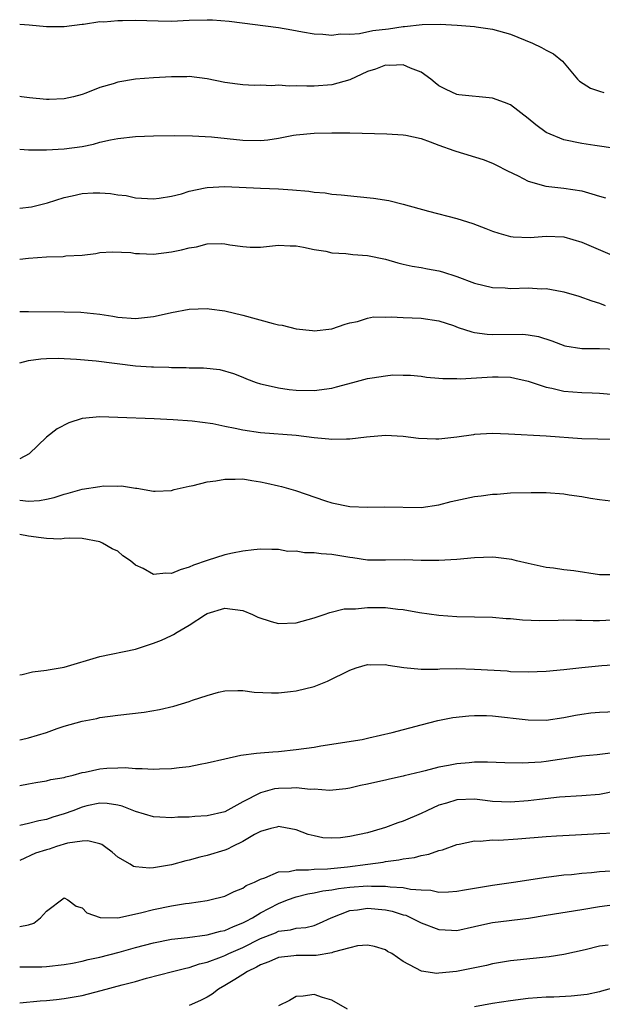
# Model space of a CAD drawing. Units: inches. Extents: x 2526000 to 2529000, y 1548000 to 1551000.
# Drawn here: x 2526000 to 2526065, y 1549833 to 1549944 of the extents above; entities that cross this region are included whole.
import ezdxf

# ---------------------------------------------------------------- set-up
doc = ezdxf.new("R2010")
doc.units = ezdxf.units.IN
doc.header["$MEASUREMENT"] = 0
doc.layers.add('LD25261548_2ft', color=253, linetype='Continuous')

msp = doc.modelspace()

# ---------------------------------------------------------------- linework, layer by layer
at = {"layer": 'LD25261548_2ft'}
for points, elevation in [([(2526000, 1549943.14), (2526001.08, 1549943.08), (2526003, 1549942.89), (2526005, 1549942.9), (2526007, 1549943.16), (2526007.16, 1549943.16), (2526009, 1549943.43), (2526009.42, 1549943.42), (2526011, 1549943.56), (2526011.54, 1549943.54), (2526013, 1549943.58), (2526015.51, 1549943.51), (2526017, 1549943.5), (2526019, 1549943.59), (2526021, 1549943.65), (2526021.63, 1549943.63), (2526023.49, 1549943.49), (2526029, 1549942.76), (2526030.52, 1549942.52), (2526031.7, 1549942.3), (2526033, 1549942.08), (2526033.97, 1549942.03), (2526035, 1549941.91), (2526035.93, 1549942.07), (2526037, 1549942.03), (2526038.1, 1549942.1), (2526039.57, 1549942.43), (2526041.36, 1549942.64), (2526043, 1549942.88), (2526043.12, 1549942.88), (2526045.1, 1549943.1), (2526047.13, 1549943.13), (2526049.04, 1549943.04), (2526051, 1549942.88), (2526051.16, 1549942.84), (2526053, 1549942.59), (2526055, 1549942.01), (2526057.47, 1549941), (2526058.51, 1549940.52), (2526059, 1549940.23), (2526059.83, 1549939.83), (2526060.84, 1549939), (2526062.52, 1549937), (2526062.77, 1549936.77), (2526063.99, 1549935.99), (2526065, 1549935.65), (2526065.48, 1549935.48)], 7256), ([(2526066.77, 1549929.23), (2526064.47, 1549929.53), (2526063, 1549929.77), (2526061, 1549930.19), (2526059.02, 1549931.02), (2526057.85, 1549931.85), (2526057, 1549932.58), (2526055, 1549934.09), (2526054.35, 1549934.35), (2526053, 1549934.85), (2526049.22, 1549935.22), (2526049, 1549935.27), (2526047.81, 1549935.81), (2526047, 1549936.24), (2526046.57, 1549936.57), (2526046.1, 1549937), (2526045, 1549937.75), (2526043.79, 1549938.21), (2526043, 1549938.59), (2526041.49, 1549938.51), (2526041, 1549938.54), (2526039.88, 1549938.12), (2526039, 1549937.83), (2526037, 1549936.91), (2526035, 1549936.34), (2526033, 1549936.2), (2526032.18, 1549936.18), (2526031, 1549936.25), (2526030.21, 1549936.21), (2526029, 1549936.3), (2526028.25, 1549936.25), (2526027, 1549936.3), (2526026.29, 1549936.29), (2526025, 1549936.35), (2526024.42, 1549936.42), (2526023, 1549936.62), (2526021, 1549937.03), (2526019, 1549937.27), (2526018.75, 1549937.25), (2526017, 1549937.26), (2526015, 1549937.14), (2526013, 1549936.97), (2526011, 1549936.64), (2526010.47, 1549936.47), (2526009, 1549936.05), (2526007.41, 1549935.42), (2526007, 1549935.27), (2526006.05, 1549935), (2526005, 1549934.77), (2526003.29, 1549934.71), (2526003, 1549934.71), (2526001.11, 1549934.89), (2526000.22, 1549935), (2526000, 1549935.03)], 7258), ([(2526000, 1549929.13), (2526001, 1549929.06), (2526003, 1549929.08), (2526005, 1549929.16), (2526007, 1549929.42), (2526008.29, 1549929.71), (2526009, 1549929.91), (2526010.17, 1549930.17), (2526011, 1549930.33), (2526013, 1549930.54), (2526015, 1549930.62), (2526017.34, 1549930.66), (2526019.36, 1549930.64), (2526021.49, 1549930.51), (2526025, 1549930.15), (2526027, 1549930.12), (2526027.81, 1549930.19), (2526029, 1549930.38), (2526030.71, 1549930.71), (2526031, 1549930.75), (2526033, 1549930.92), (2526035, 1549930.96), (2526037, 1549930.97), (2526041.14, 1549930.86), (2526043, 1549930.75), (2526043.3, 1549930.7), (2526045, 1549930.33), (2526046.03, 1549929.97), (2526047, 1549929.6), (2526048.67, 1549929), (2526048.9, 1549928.9), (2526051.97, 1549927.97), (2526053, 1549927.58), (2526053.39, 1549927.39), (2526054.7, 1549926.7), (2526055.86, 1549926.14), (2526057, 1549925.54), (2526058.99, 1549924.99), (2526061, 1549924.78), (2526063, 1549924.45), (2526064.14, 1549924.14), (2526065, 1549923.86), (2526065.68, 1549923.68)], 7260), ([(2526000, 1549922.52), (2526001.32, 1549922.68), (2526003.13, 1549923.13), (2526005, 1549923.73), (2526005.9, 1549923.9), (2526007, 1549924.17), (2526008.23, 1549924.23), (2526009, 1549924.25), (2526010.18, 1549924.18), (2526011, 1549924.01), (2526011.93, 1549923.93), (2526013, 1549923.67), (2526013.65, 1549923.65), (2526015, 1549923.57), (2526015.63, 1549923.63), (2526017, 1549923.87), (2526018.14, 1549924.13), (2526019, 1549924.42), (2526020.8, 1549924.79), (2526021, 1549924.85), (2526023, 1549924.97), (2526027, 1549924.78), (2526029, 1549924.7), (2526030.59, 1549924.59), (2526032.42, 1549924.42), (2526033, 1549924.31), (2526034.23, 1549924.23), (2526035, 1549924.1), (2526036.03, 1549924.03), (2526037.83, 1549923.83), (2526039.65, 1549923.65), (2526041.39, 1549923.39), (2526043, 1549922.97), (2526045.82, 1549922.18), (2526049, 1549921.35), (2526050.79, 1549920.79), (2526052.26, 1549920.26), (2526053, 1549919.95), (2526053.71, 1549919.71), (2526055, 1549919.36), (2526055.3, 1549919.3), (2526057.24, 1549919.24), (2526059, 1549919.38), (2526061, 1549919.31), (2526063, 1549918.73), (2526066.95, 1549917.05)], 7262), ([(2526000, 1549916.8), (2526001, 1549916.94), (2526003, 1549917.06), (2526004.88, 1549917.12), (2526005.18, 1549917.18), (2526007, 1549917.27), (2526008.55, 1549917.45), (2526009, 1549917.54), (2526010.35, 1549917.65), (2526012.45, 1549917.55), (2526013, 1549917.46), (2526013.43, 1549917.43), (2526015, 1549917.38), (2526017, 1549917.62), (2526018.15, 1549917.85), (2526019, 1549918.09), (2526019.81, 1549918.19), (2526021, 1549918.52), (2526022.58, 1549918.58), (2526023, 1549918.54), (2526023.57, 1549918.43), (2526025, 1549918.22), (2526025.83, 1549918.17), (2526027, 1549918.15), (2526029, 1549918.37), (2526030.31, 1549918.31), (2526031, 1549918.31), (2526031.83, 1549918.17), (2526033, 1549917.88), (2526034.3, 1549917.7), (2526035, 1549917.52), (2526036.55, 1549917.45), (2526037.35, 1549917.35), (2526039, 1549917.23), (2526041, 1549916.81), (2526042.39, 1549916.39), (2526043, 1549916.26), (2526044.01, 1549916.01), (2526045, 1549915.87), (2526045.72, 1549915.72), (2526047, 1549915.5), (2526047.39, 1549915.39), (2526049, 1549914.88), (2526051, 1549914.13), (2526053, 1549913.63), (2526054.42, 1549913.58), (2526055, 1549913.53), (2526057, 1549913.58), (2526058.5, 1549913.5), (2526059, 1549913.51), (2526060.82, 1549913.18), (2526061, 1549913.16), (2526062.67, 1549912.67), (2526064.13, 1549912.13), (2526065, 1549911.88), (2526065.62, 1549911.62)], 7264), ([(2526000, 1549910.94), (2526001, 1549910.95), (2526005, 1549910.92), (2526006.87, 1549910.87), (2526009, 1549910.66), (2526010.43, 1549910.43), (2526011, 1549910.32), (2526013, 1549910.15), (2526015, 1549910.39), (2526015.52, 1549910.48), (2526017, 1549910.83), (2526019, 1549911.19), (2526021, 1549911.28), (2526021.24, 1549911.24), (2526023, 1549911.03), (2526025, 1549910.55), (2526028.41, 1549909.59), (2526029, 1549909.46), (2526029.42, 1549909.42), (2526031, 1549909.02), (2526032.83, 1549908.83), (2526033, 1549908.79), (2526034.99, 1549909.01), (2526036.47, 1549909.53), (2526037, 1549909.69), (2526037.85, 1549909.84), (2526039, 1549910.2), (2526039.67, 1549910.33), (2526041, 1549910.31), (2526041.65, 1549910.35), (2526043, 1549910.28), (2526045, 1549910.21), (2526047, 1549909.9), (2526048.63, 1549909.37), (2526049.17, 1549909.17), (2526050.67, 1549908.67), (2526051, 1549908.6), (2526052.39, 1549908.39), (2526053, 1549908.35), (2526056.39, 1549908.39), (2526057, 1549908.34), (2526058.15, 1549908.15), (2526059.66, 1549907.66), (2526061.11, 1549907.11), (2526063, 1549906.79), (2526065, 1549906.79), (2526067, 1549906.72)], 7266), ([(2526000, 1549905.2), (2526001, 1549905.44), (2526002.36, 1549905.64), (2526003, 1549905.68), (2526004.3, 1549905.7), (2526006.38, 1549905.62), (2526008.57, 1549905.43), (2526013, 1549904.87), (2526014.76, 1549904.76), (2526015, 1549904.73), (2526016.7, 1549904.7), (2526017, 1549904.68), (2526018.67, 1549904.67), (2526019, 1549904.65), (2526020.62, 1549904.62), (2526022.43, 1549904.43), (2526023.98, 1549903.98), (2526025, 1549903.58), (2526025.41, 1549903.41), (2526026.5, 1549903), (2526027, 1549902.85), (2526027.18, 1549902.82), (2526029, 1549902.39), (2526030.2, 1549902.2), (2526031, 1549902.12), (2526033, 1549902.08), (2526035, 1549902.37), (2526035.51, 1549902.49), (2526037.33, 1549903), (2526039, 1549903.42), (2526039.53, 1549903.53), (2526041, 1549903.73), (2526041.83, 1549903.83), (2526043, 1549903.82), (2526043.8, 1549903.8), (2526045, 1549903.69), (2526045.6, 1549903.6), (2526047, 1549903.49), (2526047.43, 1549903.43), (2526049, 1549903.43), (2526049.41, 1549903.41), (2526053, 1549903.62), (2526053.63, 1549903.63), (2526055, 1549903.59), (2526055.49, 1549903.49), (2526057, 1549903.14), (2526059, 1549902.45), (2526059.65, 1549902.35), (2526061, 1549902.03), (2526063, 1549901.87), (2526064.18, 1549901.82), (2526065, 1549901.81), (2526066.31, 1549901.69)], 7268), ([(2526066.6, 1549896.6), (2526063, 1549896.69), (2526059, 1549896.99), (2526054.79, 1549897.21), (2526053, 1549897.27), (2526051, 1549897.16), (2526050.87, 1549897.13), (2526049, 1549896.87), (2526047, 1549896.65), (2526046.64, 1549896.64), (2526044.71, 1549896.71), (2526043, 1549896.94), (2526041, 1549897.04), (2526038.86, 1549896.86), (2526037, 1549896.64), (2526036.65, 1549896.65), (2526035, 1549896.59), (2526034.64, 1549896.64), (2526033, 1549896.79), (2526031, 1549897.05), (2526027, 1549897.36), (2526025, 1549897.63), (2526024.17, 1549897.83), (2526023, 1549898.05), (2526021.65, 1549898.35), (2526019.35, 1549898.65), (2526017.21, 1549898.79), (2526015.08, 1549898.92), (2526011, 1549899.08), (2526009, 1549899.13), (2526007, 1549898.95), (2526005.52, 1549898.48), (2526004.19, 1549897.81), (2526003, 1549896.88), (2526001.06, 1549895), (2526000, 1549894.45)], 7270), ([(2526000, 1549889.8), (2526001, 1549889.69), (2526002.23, 1549889.77), (2526003, 1549889.92), (2526003.88, 1549890.12), (2526005, 1549890.49), (2526005.43, 1549890.57), (2526007, 1549891.03), (2526009, 1549891.35), (2526009.4, 1549891.4), (2526011, 1549891.39), (2526011.4, 1549891.4), (2526013, 1549891.13), (2526013.14, 1549891.14), (2526015, 1549890.8), (2526015.2, 1549890.8), (2526017, 1549890.9), (2526017.33, 1549891), (2526019, 1549891.38), (2526019.45, 1549891.45), (2526021, 1549891.84), (2526021.97, 1549891.97), (2526023, 1549892.17), (2526024.14, 1549892.14), (2526025, 1549892.18), (2526026.01, 1549892.01), (2526027, 1549891.86), (2526027.72, 1549891.72), (2526029, 1549891.41), (2526029.34, 1549891.34), (2526030.9, 1549890.9), (2526034.29, 1549889.71), (2526035, 1549889.49), (2526037, 1549889.09), (2526039, 1549889.01), (2526040.94, 1549889.06), (2526045, 1549888.98), (2526047, 1549889.27), (2526048.36, 1549889.64), (2526051, 1549890.21), (2526051.72, 1549890.28), (2526053, 1549890.46), (2526053.52, 1549890.48), (2526055, 1549890.62), (2526057.32, 1549890.68), (2526059, 1549890.65), (2526061, 1549890.5), (2526061.6, 1549890.4), (2526063, 1549890.22), (2526063.97, 1549890.03), (2526065, 1549889.88), (2526066.27, 1549889.73)], 7272), ([(2526066.58, 1549881.42), (2526065, 1549881.45), (2526062.13, 1549881.87), (2526061, 1549882.01), (2526059.83, 1549882.17), (2526059, 1549882.26), (2526057, 1549882.69), (2526055.69, 1549883), (2526055.15, 1549883.15), (2526053.37, 1549883.37), (2526053, 1549883.4), (2526051, 1549883.35), (2526049, 1549883.17), (2526047, 1549883.04), (2526045, 1549883.05), (2526043.12, 1549883.12), (2526041, 1549883.07), (2526039, 1549883.09), (2526037.34, 1549883.34), (2526037, 1549883.37), (2526035, 1549883.7), (2526033.79, 1549883.79), (2526033, 1549883.91), (2526031.91, 1549883.91), (2526031, 1549884.07), (2526030.06, 1549884.06), (2526029, 1549884.27), (2526028.26, 1549884.26), (2526027, 1549884.3), (2526026.25, 1549884.25), (2526025, 1549884.07), (2526023.87, 1549883.87), (2526023, 1549883.68), (2526021, 1549883.04), (2526019.48, 1549882.52), (2526019, 1549882.29), (2526017.99, 1549882.01), (2526017, 1549881.58), (2526016.37, 1549881.63), (2526015, 1549881.47), (2526013.85, 1549882.15), (2526013, 1549882.52), (2526012.44, 1549883), (2526011.58, 1549883.58), (2526011, 1549884.09), (2526010.36, 1549884.36), (2526009.28, 1549885), (2526009, 1549885.12), (2526007, 1549885.49), (2526005.56, 1549885.56), (2526005, 1549885.51), (2526004.56, 1549885.44), (2526003, 1549885.52), (2526002.42, 1549885.58), (2526001, 1549885.77), (2526000, 1549885.95)], 7274), ([(2526000, 1549870.22), (2526000.28, 1549870.28), (2526001.44, 1549870.56), (2526003, 1549870.74), (2526003.21, 1549870.79), (2526005, 1549871.09), (2526009, 1549872.27), (2526013, 1549873.11), (2526015, 1549873.76), (2526015.9, 1549874.1), (2526017, 1549874.65), (2526017.25, 1549874.75), (2526017.64, 1549875), (2526019, 1549875.78), (2526020.84, 1549877), (2526021, 1549877.09), (2526023, 1549877.71), (2526025, 1549877.45), (2526026.1, 1549877), (2526026.7, 1549876.7), (2526028.2, 1549876.2), (2526029, 1549875.97), (2526031, 1549876.05), (2526033, 1549876.63), (2526034.14, 1549877), (2526034.77, 1549877.23), (2526036.39, 1549877.61), (2526037.64, 1549877.64), (2526039, 1549877.79), (2526041, 1549877.79), (2526042.4, 1549877.6), (2526043, 1549877.54), (2526044.8, 1549877.2), (2526047, 1549876.91), (2526049, 1549876.78), (2526051, 1549876.71), (2526053, 1549876.68), (2526054.55, 1549876.55), (2526055, 1549876.54), (2526056.38, 1549876.38), (2526058.31, 1549876.31), (2526060.36, 1549876.36), (2526061, 1549876.4), (2526062.35, 1549876.35), (2526063, 1549876.37), (2526064.3, 1549876.3), (2526065, 1549876.32), (2526066.4, 1549876.4)], 7276), ([(2526000, 1549862.96), (2526000.2, 1549863), (2526001, 1549863.17), (2526003, 1549863.78), (2526004.21, 1549864.21), (2526005, 1549864.46), (2526007, 1549865.04), (2526008.65, 1549865.35), (2526009, 1549865.43), (2526011, 1549865.69), (2526013.96, 1549866.04), (2526015.66, 1549866.34), (2526017.29, 1549866.71), (2526019, 1549867.25), (2526019.39, 1549867.39), (2526021, 1549867.93), (2526022.27, 1549868.27), (2526023, 1549868.44), (2526024.46, 1549868.46), (2526025, 1549868.49), (2526026.3, 1549868.3), (2526028.21, 1549868.21), (2526029, 1549868.21), (2526030.37, 1549868.37), (2526031, 1549868.43), (2526033, 1549868.93), (2526034.5, 1549869.5), (2526037, 1549870.75), (2526037.71, 1549871), (2526039, 1549871.37), (2526039.35, 1549871.35), (2526041, 1549871.39), (2526041.31, 1549871.31), (2526043.06, 1549871.06), (2526045, 1549870.87), (2526046.87, 1549870.87), (2526047.11, 1549870.89), (2526049, 1549870.92), (2526051, 1549870.88), (2526054.66, 1549870.66), (2526055, 1549870.62), (2526057, 1549870.55), (2526059, 1549870.63), (2526061, 1549870.82), (2526063, 1549871.05), (2526065.26, 1549871.26), (2526067, 1549871.37)], 7278), ([(2526000, 1549857.82), (2526001, 1549858.02), (2526001.82, 1549858.18), (2526003, 1549858.34), (2526003.5, 1549858.5), (2526005, 1549858.74), (2526005.19, 1549858.81), (2526005.99, 1549859), (2526007, 1549859.27), (2526007.33, 1549859.33), (2526009, 1549859.71), (2526009.77, 1549859.77), (2526011, 1549859.82), (2526011.83, 1549859.83), (2526013, 1549859.72), (2526013.73, 1549859.73), (2526015, 1549859.64), (2526015.69, 1549859.69), (2526017, 1549859.72), (2526017.86, 1549859.86), (2526019, 1549859.96), (2526020.22, 1549860.22), (2526021, 1549860.35), (2526023, 1549860.83), (2526024.79, 1549861.21), (2526026.54, 1549861.46), (2526027, 1549861.48), (2526028.39, 1549861.61), (2526029, 1549861.64), (2526031, 1549861.85), (2526033, 1549862.13), (2526033.74, 1549862.26), (2526038.4, 1549863), (2526039.15, 1549863.15), (2526041.76, 1549863.76), (2526045, 1549864.63), (2526046.89, 1549865.11), (2526048.56, 1549865.44), (2526050.35, 1549865.65), (2526051, 1549865.67), (2526052.34, 1549865.66), (2526053, 1549865.62), (2526057, 1549865.17), (2526059, 1549865.16), (2526061, 1549865.45), (2526062.29, 1549865.71), (2526063, 1549865.82), (2526064.04, 1549865.96), (2526065, 1549866.06), (2526067.85, 1549866.15)], 7280), ([(2526066.52, 1549861.48), (2526064.72, 1549861.28), (2526063, 1549861.11), (2526059, 1549860.51), (2526058.44, 1549860.44), (2526056.32, 1549860.32), (2526054.37, 1549860.37), (2526052.45, 1549860.45), (2526051, 1549860.43), (2526050.38, 1549860.38), (2526049, 1549860.25), (2526048.05, 1549860.05), (2526047, 1549859.87), (2526045.46, 1549859.46), (2526045, 1549859.36), (2526043.1, 1549858.9), (2526043, 1549858.86), (2526041.46, 1549858.54), (2526041, 1549858.41), (2526039.82, 1549858.18), (2526039, 1549857.98), (2526038.19, 1549857.81), (2526037, 1549857.53), (2526036.55, 1549857.45), (2526034.72, 1549857.28), (2526033, 1549857.41), (2526032.61, 1549857.39), (2526031, 1549857.56), (2526030.47, 1549857.53), (2526029, 1549857.5), (2526028.56, 1549857.44), (2526027, 1549857), (2526025, 1549855.98), (2526023, 1549854.87), (2526021, 1549854.41), (2526019.64, 1549854.36), (2526019, 1549854.29), (2526017.72, 1549854.28), (2526017, 1549854.2), (2526015.71, 1549854.29), (2526015, 1549854.3), (2526013, 1549854.9), (2526011.5, 1549855.5), (2526011, 1549855.61), (2526009.8, 1549855.8), (2526009, 1549855.83), (2526007.53, 1549855.53), (2526007, 1549855.41), (2526005.94, 1549855), (2526005, 1549854.66), (2526003.73, 1549854.27), (2526003, 1549854.02), (2526002.14, 1549853.86), (2526001, 1549853.57), (2526000, 1549853.36)], 7282), ([(2526067, 1549857.23), (2526065, 1549856.83), (2526063, 1549856.67), (2526060.51, 1549856.51), (2526058.27, 1549856.27), (2526057, 1549856.11), (2526055, 1549855.94), (2526053, 1549856.04), (2526052.16, 1549856.16), (2526051, 1549856.29), (2526049, 1549856.22), (2526047.85, 1549855.85), (2526047, 1549855.61), (2526045.64, 1549855), (2526045, 1549854.68), (2526043, 1549853.83), (2526042.37, 1549853.63), (2526041, 1549853.11), (2526040.65, 1549853), (2526039, 1549852.54), (2526037, 1549852.1), (2526035.97, 1549851.97), (2526035, 1549851.91), (2526033.98, 1549851.98), (2526033, 1549852.17), (2526032.35, 1549852.35), (2526031, 1549852.87), (2526029.21, 1549853.21), (2526029, 1549853.22), (2526028.84, 1549853.16), (2526028.16, 1549853), (2526027, 1549852.68), (2526026.32, 1549852.32), (2526025, 1549851.55), (2526023.85, 1549851), (2526023.3, 1549850.7), (2526023, 1549850.58), (2526021, 1549849.97), (2526020.2, 1549849.8), (2526019, 1549849.45), (2526018.62, 1549849.38), (2526017, 1549848.93), (2526015, 1549848.6), (2526014.55, 1549848.55), (2526013, 1549848.7), (2526012.75, 1549848.75), (2526012.37, 1549849), (2526011, 1549849.78), (2526010.35, 1549850.35), (2526009.52, 1549851), (2526009.21, 1549851.21), (2526009, 1549851.29), (2526007.63, 1549851.63), (2526007, 1549851.6), (2526005.35, 1549851.35), (2526004.11, 1549851), (2526003.29, 1549850.71), (2526003, 1549850.63), (2526001.77, 1549850.23), (2526000, 1549849.43)], 7284), ([(2526000, 1549842.01), (2526000.02, 1549842.02), (2526001, 1549842.22), (2526001.6, 1549842.4), (2526002.32, 1549843), (2526003, 1549843.74), (2526005, 1549845.22), (2526005.38, 1549845), (2526006.32, 1549844.32), (2526007, 1549844.11), (2526007.54, 1549843.54), (2526009.02, 1549843.02), (2526011, 1549842.99), (2526013.56, 1549843.56), (2526015, 1549843.94), (2526017, 1549844.34), (2526018.59, 1549844.59), (2526019, 1549844.64), (2526021, 1549844.93), (2526021.33, 1549845), (2526023, 1549845.44), (2526024.04, 1549845.96), (2526025, 1549846.32), (2526025.39, 1549846.61), (2526026.34, 1549847), (2526027, 1549847.34), (2526027.47, 1549847.47), (2526029, 1549848.14), (2526030.19, 1549848.19), (2526031, 1549848.39), (2526032.36, 1549848.36), (2526033, 1549848.45), (2526034.5, 1549848.5), (2526036.73, 1549848.73), (2526039.02, 1549849), (2526040.76, 1549849.24), (2526041, 1549849.3), (2526042.51, 1549849.49), (2526043, 1549849.62), (2526044.24, 1549849.76), (2526045, 1549850), (2526045.88, 1549850.12), (2526047, 1549850.54), (2526047.38, 1549850.62), (2526049, 1549851.23), (2526049.27, 1549851.27), (2526051, 1549851.64), (2526051.6, 1549851.6), (2526053, 1549851.73), (2526053.71, 1549851.71), (2526055.85, 1549851.84), (2526059, 1549852.1), (2526060.18, 1549852.18), (2526062.31, 1549852.31), (2526065, 1549852.43), (2526066.54, 1549852.54)], 7286), ([(2526000, 1549837.5), (2526001, 1549837.5), (2526002.48, 1549837.52), (2526003, 1549837.55), (2526005, 1549837.76), (2526005.91, 1549837.91), (2526007, 1549838.13), (2526007.69, 1549838.31), (2526009, 1549838.58), (2526011.15, 1549839.15), (2526013, 1549839.68), (2526015, 1549840.21), (2526017, 1549840.59), (2526018.8, 1549840.8), (2526021, 1549841.09), (2526022.5, 1549841.5), (2526023, 1549841.59), (2526023.96, 1549842.04), (2526025, 1549842.42), (2526025.37, 1549842.63), (2526026.1, 1549843), (2526027, 1549843.55), (2526029, 1549844.6), (2526030.02, 1549845), (2526031, 1549845.36), (2526032.31, 1549845.69), (2526033, 1549845.79), (2526033.98, 1549846.02), (2526035, 1549846.14), (2526035.72, 1549846.28), (2526037, 1549846.43), (2526039, 1549846.58), (2526039.45, 1549846.55), (2526041, 1549846.56), (2526041.54, 1549846.46), (2526043, 1549846.4), (2526043.79, 1549846.21), (2526045, 1549846.12), (2526046.08, 1549846.08), (2526047, 1549845.89), (2526048.08, 1549845.92), (2526049, 1549845.99), (2526049.86, 1549846.14), (2526053, 1549846.66), (2526055.36, 1549847), (2526059, 1549847.56), (2526059.62, 1549847.62), (2526061, 1549847.8), (2526061.86, 1549847.86), (2526063, 1549848.01), (2526064.08, 1549848.08), (2526065, 1549848.2), (2526066.25, 1549848.25)], 7288), ([(2526000, 1549833.48), (2526002.31, 1549833.69), (2526003, 1549833.72), (2526004.14, 1549833.86), (2526005, 1549833.94), (2526007, 1549834.3), (2526009.15, 1549834.85), (2526011.48, 1549835.48), (2526013, 1549835.87), (2526014.22, 1549836.22), (2526017.14, 1549837), (2526018.64, 1549837.36), (2526019, 1549837.43), (2526020.16, 1549837.84), (2526021, 1549838.03), (2526022.64, 1549838.64), (2526023, 1549838.79), (2526023.43, 1549839), (2526025, 1549839.68), (2526027, 1549840.69), (2526028.67, 1549841.33), (2526029, 1549841.5), (2526030.36, 1549841.64), (2526031, 1549841.84), (2526032.09, 1549841.91), (2526033, 1549842.15), (2526033.61, 1549842.39), (2526034.9, 1549843), (2526037, 1549843.8), (2526037.88, 1549843.88), (2526039, 1549844.07), (2526041, 1549843.89), (2526041.74, 1549843.74), (2526043, 1549843.35), (2526043.28, 1549843.28), (2526043.9, 1549843), (2526045, 1549842.44), (2526047, 1549841.69), (2526048.39, 1549841.61), (2526049, 1549841.59), (2526051, 1549842.02), (2526051.79, 1549842.21), (2526053, 1549842.46), (2526057.04, 1549842.96), (2526059, 1549843.29), (2526063, 1549843.92), (2526065, 1549844.26), (2526067, 1549844.53)], 7290), ([(2526065.95, 1549839.95), (2526065, 1549839.81), (2526063.4, 1549839.4), (2526061, 1549838.9), (2526059.36, 1549838.64), (2526057.57, 1549838.43), (2526055.75, 1549838.25), (2526055, 1549838.16), (2526053, 1549837.83), (2526052.33, 1549837.67), (2526048.97, 1549836.97), (2526047, 1549836.78), (2526046.76, 1549836.76), (2526045.03, 1549837.03), (2526043, 1549838.09), (2526041.7, 1549839), (2526041.24, 1549839.24), (2526041, 1549839.4), (2526039.79, 1549839.79), (2526039, 1549839.92), (2526037.87, 1549839.87), (2526037, 1549839.63), (2526035.15, 1549839.15), (2526035, 1549839.08), (2526033.22, 1549838.78), (2526031, 1549838.77), (2526030.72, 1549838.72), (2526029, 1549838.55), (2526027.92, 1549838.08), (2526027, 1549837.74), (2526026.54, 1549837.46), (2526025.55, 1549837), (2526025, 1549836.64), (2526024.1, 1549836.1), (2526023, 1549835.4), (2526022.3, 1549835), (2526021.56, 1549834.44), (2526021, 1549834.12), (2526020.26, 1549833.74), (2526019, 1549833.17)], 7292), ([(2526067, 1549835.27), (2526065.23, 1549834.77), (2526065, 1549834.72), (2526063.6, 1549834.4), (2526061.8, 1549834.2), (2526059.88, 1549834.12), (2526059, 1549834.1), (2526057, 1549833.95), (2526055, 1549833.68), (2526053, 1549833.38), (2526050.97, 1549833.03)], 7294), ([(2526036.75, 1549832.75), (2526035, 1549833.76), (2526033.93, 1549834.07), (2526033, 1549834.39), (2526031.77, 1549834.23), (2526031, 1549834.18), (2526030.25, 1549833.75), (2526029, 1549833.15)], 7294)]:
    msp.add_lwpolyline(points, dxfattribs=dict(at, elevation=elevation))

doc.saveas('drawing.dxf')
